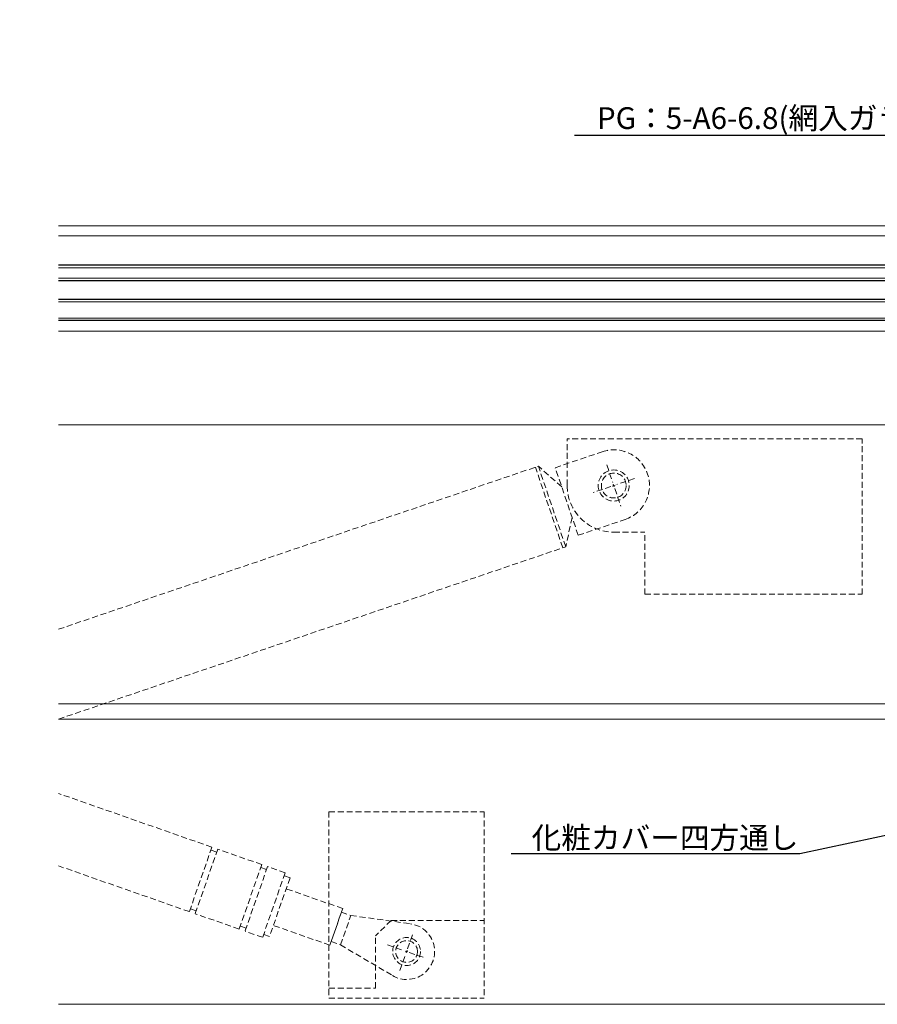
# Model space of a CAD drawing. Units: millimetres. Extents: x -12289 to 68564, y -2748 to 52132.
# Drawn here: x 13247 to 13523, y 6830 to 7147 of the extents above; entities that cross this region are included whole.
import ezdxf
from ezdxf import colors
from ezdxf.entities.mleader import LeaderData, LeaderLine
from ezdxf.math import Vec2, Vec3

# ---------------------------------------------------------------- set-up
doc = ezdxf.new("R2010")
doc.units = ezdxf.units.MM
doc.header["$LTSCALE"] = 0.3
doc.header["$PDMODE"] = 33
doc.header["$PDSIZE"] = 5
doc.linetypes.add('CENTER2', pattern=[28.575, 19.05, -3.175, 3.175, -3.175])
doc.linetypes.add('HIDDEN', pattern=[9.525, 6.35, -3.175])
doc.layers.get('0').update_dxf_attribs({"lineweight": 9})
doc.layers.get('Defpoints').update_dxf_attribs({"lineweight": 9})
for name, color, linetype, lineweight in [('ガラス01', 140, 'Continuous', 25), ('ガラス02', 141, 'Continuous', 9), ('テキスト', 50, 'Continuous', 9), ('ハッチング', 7, 'Continuous', 9), ('パーツ02', 121, 'Continuous', 9), ('中心線', 210, 'CENTER2', 9), ('型材02', 71, 'Continuous', 9), ('寸法', 10, 'Continuous', 9)]:
    doc.layers.add(name, color=color, linetype=linetype, lineweight=lineweight)
doc.styles.add('TGK-text', font='txt', dxfattribs={"height": 3.5})
doc.dimstyles.new('T-dim', dxfattribs={"dimtxt": 3.5, "dimasz": 1.5, "dimexe": 0, "dimexo": 3, "dimgap": 1, "dimtad": 1, "dimdec": 1, "dimdsep": 46, "dimtxsty": 'TGK-text', "dimblk": 'DOTBLANK', "dimcen": 0, "dimclrt": 2, "dimazin": 2, "dimtfac": 1, "dimtdec": 1, "dimtix": 1, "dimtmove": 2, "dimatfit": 3, "dimldrblk": 'OPEN30', "dimfxl": 1, "dimtolj": 1, "dimtzin": 0, "dimarcsym": 0})

# ---------------------------------------------------------------- blocks, each defined once
blk = doc.blocks.new('*U302')
at = {"layer": 'ハッチング', "linetype": 'ByBlock'}
h = blk.add_hatch(dxfattribs=at)
h.set_pattern_fill('ANSI37', color=256, scale=0.25)
h.set_pattern_definition([(45, (0, 6.8), (-0.56127, 0.56127), []), (135, (0, 6.8), (-0.56127, -0.56127), [])])
h.paths.add_polyline_path([(0, 6.8), (4, 6.8), (3, 8.3), (3, 11.3), (4, 12.8), (0, 12.8)])
at = {"layer": 'ガラス01', "linetype": 'ByBlock'}
for p, q in [((0, 17.8), (425, 17.8)), ((0, 17.8), (0, 12.8)), ((0, 12.8), (425, 12.8)), ((0, 6.8), (0, 0)), ((0, 6.8), (425, 6.8)), ((0, 0), (425, 0))]:
    blk.add_line(p, q, dxfattribs=at)
blk.add_lwpolyline([(4, 12.8), (0, 12.8), (0, 6.8), (4, 6.8)], dxfattribs=at)
for points in [[(4, 6.8), (3, 8.3), (3, 11.3), (4, 12.8), (6, 12.8), (6, 6.8)], [(4.16, 7.1), (3.3, 8.39), (3.3, 11.21), (4.16, 12.5), (5.7, 12.5), (5.7, 7.1)]]:
    blk.add_lwpolyline(points, close=True, dxfattribs=at)
at = {"layer": 'ガラス02', "linetype": 'ByBlock'}
for p, q in [((0, 17), (425, 17)), ((0, 13.6), (425, 13.6)), ((0, 6), (425, 6)), ((0, 0.8), (425, 0.8))]:
    blk.add_line(p, q, dxfattribs=at)
blk = doc.blocks.new('_DotBlank')
at = {"color": 0, "linetype": 'ByBlock', "lineweight": -2}
blk.add_line((-0.5, 0), (-1, 0), dxfattribs=at)
blk.add_circle((0, 0), 0.5, dxfattribs=at)
blk = doc.blocks.new('*D1042')
at = {"layer": 'Defpoints', "color": 0, "transparency": 16777216}
for p in [(13764.69, 7446.26), (12704.69, 6854.56), (13764.69, 6854.56)]:
    blk.add_point(p, dxfattribs=at)
at = {"layer": '寸法', "color": 0, "lineweight": -2, "transparency": 16777216}
for p, q in [((12704.69, 6860.56), (12704.69, 7446.26)), ((12707.69, 7446.26), (13761.69, 7446.26)), ((13764.69, 6860.56), (13764.69, 7446.26))]:
    blk.add_line(p, q, dxfattribs=at)
at = {"layer": '寸法', "color": 0, "lineweight": -2, "transparency": 16777216, "xscale": 3, "yscale": 3, "zscale": 3, "rotation": 180}
blk.add_blockref('_DotBlank', (12704.69, 7446.26), dxfattribs=at)
at = {"layer": '寸法', "color": 0, "lineweight": -2, "transparency": 16777216, "xscale": 3, "yscale": 3, "zscale": 3}
blk.add_blockref('_DotBlank', (13764.69, 7446.26), dxfattribs=at)
at = {"layer": '寸法', "color": 2, "transparency": 16777216, "insert": (13234.69, 7452.38), "char_height": 7, "attachment_point": 5, "style": 'TGK-text'}
blk.add_mtext('\\A1;本体外形寸法', dxfattribs=at)
blk = doc.blocks.new('_Open30')
at = {"color": 0, "linetype": 'ByBlock', "lineweight": -2}
for p, q in [((-1, 0.268), (0, 0)), ((0, 0), (-1, -0.268)), ((0, 0), (-1, 0))]:
    blk.add_line(p, q, dxfattribs=at)
blk = doc.blocks.new('*D1044')
at = {"layer": 'Defpoints', "color": 0, "transparency": 16777216}
for p in [(13649.69, 7402.74), (12819.69, 7001.06), (13649.69, 7001.06)]:
    blk.add_point(p, dxfattribs=at)
at = {"layer": '寸法', "color": 0, "lineweight": -2, "transparency": 16777216}
for p, q in [((12819.69, 7007.06), (12819.69, 7402.74)), ((12822.69, 7402.74), (13646.69, 7402.74)), ((13649.69, 7007.06), (13649.69, 7402.74))]:
    blk.add_line(p, q, dxfattribs=at)
at = {"layer": '寸法', "color": 0, "lineweight": -2, "transparency": 16777216, "xscale": 3, "yscale": 3, "zscale": 3, "rotation": 180}
blk.add_blockref('_DotBlank', (12819.69, 7402.74), dxfattribs=at)
at = {"layer": '寸法', "color": 0, "lineweight": -2, "transparency": 16777216, "xscale": 3, "yscale": 3, "zscale": 3}
blk.add_blockref('_DotBlank', (13649.69, 7402.74), dxfattribs=at)
at = {"layer": '寸法', "color": 2, "transparency": 16777216, "insert": (13234.69, 7408.86), "char_height": 7, "attachment_point": 5, "style": 'TGK-text'}
blk.add_mtext('\\A1;有効開口寸法', dxfattribs=at)
blk = doc.blocks.new('*U376')
at = {"layer": '中心線', "color": 0, "linetype": 'HIDDEN', "transparency": 16777216}
for p, q in [((0, 0.9), (0, 6.5)), ((-6.5, 0), (-0.9, 0)), ((0.9, 0), (6.5, 0)), ((0, -6.5), (0, -0.9))]:
    blk.add_line(p, q, dxfattribs=at)
at = {"layer": '中心線', "color": 0, "linetype": 'Continuous', "transparency": 16777216}
for p, q in [((-0.45, 0), (0.45, 0)), ((0, -0.45), (0, 0.45))]:
    blk.add_line(p, q, dxfattribs=at)
blk = doc.blocks.new('*U377')
at = {"layer": '中心線', "color": 0, "linetype": 'HIDDEN', "transparency": 16777216}
for p, q in [((0, 1), (0, 7)), ((-7, 0), (-1, 0)), ((1, 0), (7, 0)), ((0, -7), (0, -1))]:
    blk.add_line(p, q, dxfattribs=at)
at = {"layer": '中心線', "color": 0, "linetype": 'Continuous', "transparency": 16777216}
for p, q in [((-0.5, 0), (0.5, 0)), ((0, -0.5), (0, 0.5))]:
    blk.add_line(p, q, dxfattribs=at)

msp = doc.modelspace()

# ---------------------------------------------------------------- linework, layer by layer
at = {"layer": 'パーツ02', "linetype": 'HIDDEN'}
for p, q in [((13423.48, 6996.56), (13423.48, 7011.56)), ((13518.48, 7011.56), (13423.48, 7011.56)), ((13518.48, 6961.56), (13518.48, 7011.56)), ((13419.63, 7002.3), (13434.78, 7007.45)), ((13259.69, 6950.29), (13414.19, 7002.78)), ((13422.06, 6976.51), (13413.25, 7002.46)), ((13423.01, 6976.84), (13414.19, 7002.78)), ((13421.73, 6996.15), (13414.19, 7002.78)), ((13427.03, 6980.53), (13419.63, 7002.3)), ((13425.07, 6986.31), (13423.01, 6976.84)), ((13427.03, 6980.53), (13442.18, 6985.67)), ((13438.48, 6981.56), (13448.48, 6981.56)), ((13448.48, 6961.56), (13448.48, 6981.56)), ((13259.69, 6921.35), (13423.01, 6976.84)), ((13448.48, 6961.56), (13518.48, 6961.56)), ((13309.08, 6880.15), (13259.69, 6897.43)), ((13346.78, 6891.56), (13396.78, 6891.56)), ((13346.78, 6891.56), (13346.78, 6831.56)), ((13396.78, 6891.56), (13396.78, 6831.56)), ((13309.08, 6880.15), (13301.81, 6859.39)), ((13310.97, 6879.49), (13303.7, 6858.73)), ((13310.64, 6878.55), (13308.75, 6879.21)), ((13325.12, 6874.54), (13310.97, 6879.49)), ((13301.81, 6859.39), (13259.69, 6874.12)), ((13325.12, 6874.54), (13317.86, 6853.77)), ((13327.01, 6873.88), (13319.75, 6853.11)), ((13326.68, 6872.93), (13324.79, 6873.6)), ((13332.68, 6871.9), (13325.41, 6851.13)), ((13332.68, 6871.9), (13327.01, 6873.88)), ((13334.23, 6870.29), (13327.63, 6851.41)), ((13334.23, 6870.29), (13332.35, 6870.95)), ((13351.19, 6860.39), (13333, 6866.75)), ((13304.03, 6859.67), (13302.14, 6860.33)), ((13347.07, 6848.59), (13351.19, 6860.39)), ((13347.48, 6849.77), (13350.78, 6859.21)), ((13350.78, 6859.21), (13353.8, 6858.15)), ((13317.86, 6853.77), (13303.7, 6858.73)), ((13350.5, 6848.71), (13353.8, 6858.15)), ((13353.8, 6858.15), (13373.02, 6855.48)), ((13366.78, 6856.56), (13361.78, 6851.56)), ((13366.78, 6856.56), (13396.78, 6856.56)), ((13320.08, 6854.06), (13318.19, 6854.72)), ((13325.41, 6851.13), (13319.75, 6853.11)), ((13347.07, 6848.59), (13328.87, 6854.95)), ((13327.63, 6851.41), (13325.74, 6852.08)), ((13347.48, 6849.77), (13350.5, 6848.71)), ((13361.78, 6834.76), (13361.78, 6851.56)), ((13350.5, 6848.71), (13367.2, 6838.82)), ((13346.78, 6834.76), (13361.78, 6834.76)), ((13346.78, 6831.56), (13396.78, 6831.56))]:
    msp.add_line(p, q, dxfattribs=at)
for centre, radius in [((13438.48, 6996.56), 5), ((13438.48, 6996.56), 4), ((13371.78, 6846.56), 4.5), ((13371.78, 6846.56), 3.5)]:
    msp.add_circle(centre, radius, dxfattribs=at)
for centre, radius, start, end in [((13438.48, 6996.56), 11.5, 288.7653, 108.7653), ((13438.48, 6996.56), 15, 180, 270), ((13371.78, 6846.56), 9, 239.3567, 82.0821)]:
    msp.add_arc(centre, radius, start, end, dxfattribs=at)
at = {"layer": '型材02'}
for p, q in [((13259.69, 7080.16), (13664.19, 7080.16)), ((13259.69, 7076.96), (13664.19, 7076.96)), ((13259.69, 7046.26), (13664.99, 7046.26)), ((13259.69, 7016.06), (13651.69, 7016.06)), ((13259.69, 6926.31), (13653.69, 6926.31)), ((13653.69, 6921.31), (13259.69, 6921.31)), ((13259.69, 6829.56), (13649.69, 6829.56))]:
    msp.add_line(p, q, dxfattribs=at)

# ---------------------------------------------------------------- block references
at = {"layer": 'ガラス01', "xscale": -1}
msp.add_blockref('*U302', (13684.69, 7049.66), dxfattribs=at)
at = {"layer": '中心線', "linetype": 'HIDDEN'}
for name, p, rotation in [('*U377', (13438.48, 6996.56), 198.7652923006866), ('*U376', (13371.78, 6846.56), 340.7194244906013)]:
    msp.add_blockref(name, p, dxfattribs=dict(at, rotation=rotation))

# ---------------------------------------------------------------- dimensions: what is measured, and where the dimension line sits
at = {"layer": '寸法'}
for base, p1, p2, text, picture, middle in [((13764.69, 7446.26), (12704.69, 6854.56), (13764.69, 6854.56), '本体外形寸法', '*D1042', (13234.69, 7452.38)), ((13649.69, 7402.74), (12819.69, 7001.06), (13649.69, 7001.06), '有効開口寸法', '*D1044', (13234.69, 7408.86))]:
    dim = msp.add_linear_dim(base=base, p1=p1, p2=p2, text=text, dimstyle='T-dim', dxfattribs=at)
    dim.commit()
    dim.dimension.update_dxf_attribs({"geometry": picture, "text_midpoint": middle})

# ---------------------------------------------------------------- leaders
at = {"layer": 'テキスト'}
ml = msp.add_multileader_mtext('Standard', dxfattribs=at)
ml.set_content('PG：5-A6-6.8(網入ガラス)', color=2, style='TGK-text')
ml.set_leader_properties()
ml.set_arrow_properties(name='OPEN30')
ml.build(insert=Vec2(0, 0))
ml.multileader.update_dxf_attribs({"text_left_attachment_type": 5, "text_right_attachment_type": 5, "dogleg_length": 3, "scale": 2})
ctx = ml.context
ctx.base_point, ctx.scale, ctx.char_height, ctx.landing_gap_size, ctx.plane_origin = Vec3(13432.87, 7109.26), 2, 7, 0.18, Vec3(13568.25, 7067.9)
ctx.left_attachment, ctx.right_attachment = 5, 5
notes = []
notes.append((ctx, [(0, (1, 1, 0), (13545.76, 7109.26), (-1, 0), 6, [(0, [(13568.25, 7067.9)], 0, [])])]))
ctx.mtext.insert, ctx.mtext.flow_direction = Vec3(13433.05, 7118.34), 5
ml = msp.add_multileader_mtext('Standard', dxfattribs=at)
ml.set_content('化粧カバー四方通し', color=2, style='TGK-text')
ml.set_leader_properties()
ml.set_arrow_properties(name='OPEN30')
ml.build(insert=Vec2(0, 0))
ml.multileader.update_dxf_attribs({"text_left_attachment_type": 5, "text_right_attachment_type": 5, "dogleg_length": 3, "scale": 2})
ctx = ml.context
ctx.base_point, ctx.scale, ctx.char_height, ctx.landing_gap_size, ctx.plane_origin = Vec3(13411.83, 6877.96), 2, 7, 0.18, Vec3(13649.69, 6964.69)
ctx.left_attachment, ctx.right_attachment = 5, 5
notes.append((ctx, [(0, (1, 1, 0), (13498.42, 6877.96), (-1, 0), 6, [(1, [(13649.69, 6964.69), (13649.69, 6910.69)], 0, [])])]))
ctx.mtext.insert, ctx.mtext.flow_direction = Vec3(13412.01, 6886.68), 5
for ctx, leaders in notes:
    for number, flags, end, landing, length, lines in leaders:
        leader = LeaderData()
        leader.index, (leader.has_last_leader_line, leader.has_dogleg_vector, leader.attachment_direction) = number, flags
        leader.last_leader_point, leader.dogleg_vector, leader.dogleg_length = Vec3(end), Vec3(landing), length
        for number, points, colour, breaks in lines:
            line = LeaderLine()
            line.index, line.vertices, line.color, line.breaks = number, Vec3.list(points), colors.encode_raw_color(colour), breaks
            leader.lines.append(line)
        ctx.leaders.append(leader)

doc.saveas('drawing.dxf')
